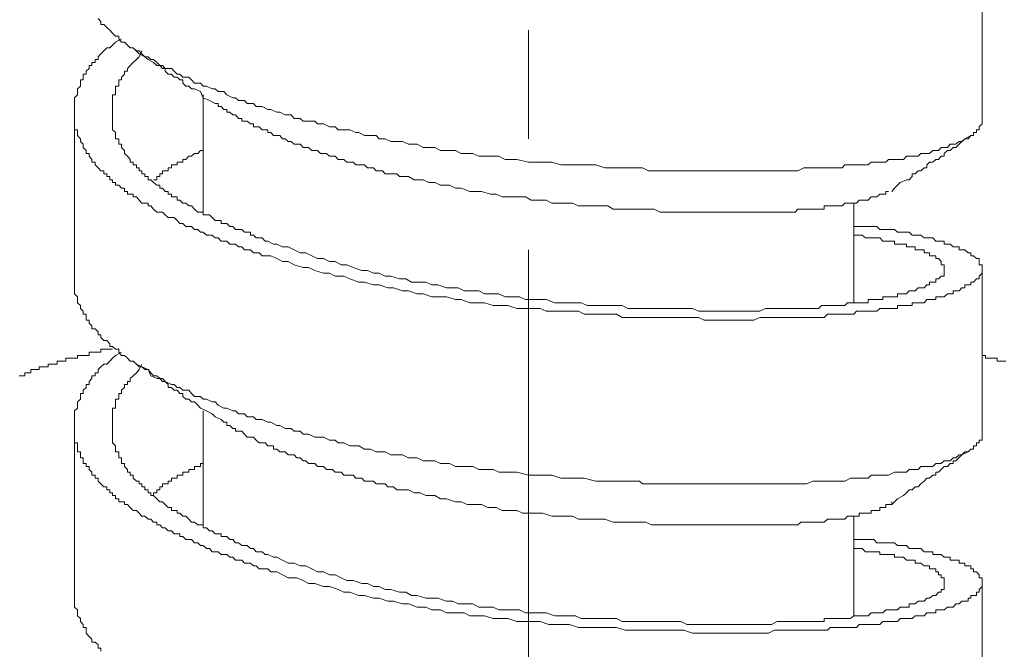
# Model space of a CAD drawing. Units: inches. Extents: x -756 to 428, y -698 to 153.
# Drawn here: x -442 to -424, y -321 to -310 of the extents above; entities that cross this region are included whole.
import ezdxf

# ---------------------------------------------------------------- set-up
doc = ezdxf.new("R2010")
doc.units = ezdxf.units.IN
doc.header["$MEASUREMENT"] = 0
doc.layers.add('图层 1', color=7, linetype='Continuous')

msp = doc.modelspace()

# ---------------------------------------------------------------- linework, layer by layer
at = {"layer": '图层 1', "color": 7, "lineweight": 9}
for points in [[(-424.612, -311.386), (-424.612, -308.445)], [(-424.612, -311.386), (-424.612, -311.435), (-424.666, -311.489), (-424.666, -311.538), (-424.715, -311.538), (-424.715, -311.587), (-424.764, -311.587), (-424.764, -311.641), (-424.813, -311.641), (-424.862, -311.695), (-424.921, -311.695), (-424.97, -311.744), (-425.019, -311.744), (-425.078, -311.794), (-425.127, -311.794), (-425.176, -311.794), (-425.225, -311.848), (-425.284, -311.848), (-425.333, -311.848), (-425.382, -311.902), (-425.431, -311.902), (-425.485, -311.902), (-425.539, -311.956), (-425.589, -311.956), (-425.638, -311.956), (-425.692, -311.956), (-425.741, -312.005), (-425.795, -312.005), (-425.844, -312.005), (-425.898, -312.005), (-425.947, -312.005), (-426.001, -312.059), (-426.055, -312.059), (-426.104, -312.059), (-426.158, -312.059), (-426.261, -312.059), (-426.31, -312.108), (-426.364, -312.108), (-426.413, -312.108), (-426.467, -312.108), (-426.57, -312.108), (-426.62, -312.157), (-426.669, -312.157), (-426.728, -312.157), (-426.826, -312.157), (-426.875, -312.157), (-426.934, -312.157), (-427.032, -312.157), (-427.081, -312.206), (-427.14, -312.206), (-427.238, -312.206), (-427.287, -312.206), (-427.395, -312.206), (-427.444, -312.206), (-427.547, -312.206), (-427.596, -312.206), (-427.7, -312.206), (-427.754, -312.206), (-427.857, -312.26), (-427.906, -312.26), (-428.009, -312.26), (-428.063, -312.26), (-428.166, -312.26), (-428.22, -312.26), (-428.323, -312.26), (-428.426, -312.26), (-428.475, -312.26), (-428.583, -312.26), (-428.681, -312.26), (-428.735, -312.26), (-428.839, -312.26), (-428.937, -312.26), (-428.996, -312.26), (-429.094, -312.26), (-429.192, -312.26), (-429.251, -312.26), (-429.349, -312.26), (-429.457, -312.26), (-429.555, -312.26), (-429.609, -312.26), (-429.712, -312.26), (-429.815, -312.26), (-429.919, -312.26), (-430.022, -312.26), (-430.071, -312.26), (-430.179, -312.26), (-430.282, -312.26), (-430.385, -312.26), (-430.488, -312.26), (-430.591, -312.206), (-430.645, -312.206), (-430.743, -312.206), (-430.851, -312.206), (-430.95, -312.206), (-431.048, -312.206), (-431.156, -312.206), (-431.254, -312.206), (-431.411, -312.157), (-431.617, -312.157), (-431.823, -312.157), (-432.03, -312.157), (-432.187, -312.108), (-432.393, -312.108), (-432.599, -312.108), (-432.805, -312.059), (-433.011, -312.059), (-433.119, -312.005), (-433.218, -312.005), (-433.267, -312.005), (-433.375, -312.005), (-433.473, -312.005), (-433.581, -311.956), (-433.679, -311.956), (-433.782, -311.956), (-433.885, -311.902), (-433.988, -311.902), (-434.091, -311.902), (-434.145, -311.902), (-434.249, -311.848), (-434.352, -311.848), (-434.455, -311.848), (-434.558, -311.794), (-434.661, -311.794), (-434.71, -311.794), (-434.818, -311.744), (-434.916, -311.744), (-435.024, -311.744), (-435.122, -311.695), (-435.23, -311.695), (-435.279, -311.641), (-435.378, -311.641), (-435.486, -311.641), (-435.584, -311.587), (-435.638, -311.587), (-435.741, -311.538), (-435.849, -311.538), (-435.947, -311.538), (-436.001, -311.489), (-436.104, -311.489), (-436.207, -311.435), (-436.31, -311.435), (-436.36, -311.386), (-436.468, -311.386), (-436.566, -311.386), (-436.62, -311.337), (-436.723, -311.337), (-436.777, -311.278), (-436.88, -311.278), (-436.978, -311.229), (-437.027, -311.229), (-437.135, -311.18), (-437.184, -311.18), (-437.287, -311.131), (-437.39, -311.131), (-437.44, -311.077), (-437.548, -311.077), (-437.597, -311.023), (-437.705, -311.023), (-437.754, -310.974), (-437.803, -310.974), (-437.906, -310.925), (-437.96, -310.866), (-438.063, -310.866), (-438.112, -310.817), (-438.166, -310.817), (-438.269, -310.768), (-438.323, -310.768), (-438.372, -310.718), (-438.475, -310.718), (-438.529, -310.66), (-438.578, -310.61), (-438.682, -310.61), (-438.736, -310.561), (-438.785, -310.561), (-438.834, -310.507), (-438.883, -310.458), (-438.991, -310.458), (-439.04, -310.409), (-439.089, -310.409), (-439.138, -310.355), (-439.197, -310.301), (-439.246, -310.301), (-439.295, -310.252), (-439.349, -310.252), (-439.403, -310.203), (-439.452, -310.149), (-439.501, -310.149), (-439.555, -310.095), (-439.609, -310.095), (-439.659, -310.046), (-439.708, -309.997), (-439.762, -309.997), (-439.811, -309.938), (-439.811, -309.889), (-439.865, -309.889), (-439.919, -309.84), (-439.968, -309.786), (-440.022, -309.737), (-440.071, -309.683), (-440.125, -309.683), (-440.125, -309.633), (-440.174, -309.579)], [(-432.599, -309.786), (-432.599, -311.695)], [(-426.875, -313.242), (-426.826, -313.242), (-426.777, -313.242), (-426.728, -313.242), (-426.669, -313.242), (-426.62, -313.242), (-426.57, -313.242), (-426.521, -313.242), (-426.467, -313.242), (-426.413, -313.291), (-426.364, -313.291), (-426.31, -313.291), (-426.261, -313.291), (-426.207, -313.291), (-426.158, -313.291), (-426.104, -313.34), (-426.055, -313.34), (-426.001, -313.34), (-425.947, -313.34), (-425.898, -313.34), (-425.844, -313.394), (-425.795, -313.394), (-425.741, -313.394), (-425.692, -313.394), (-425.638, -313.443), (-425.589, -313.443), (-425.539, -313.443), (-425.485, -313.443), (-425.431, -313.497), (-425.382, -313.497), (-425.333, -313.497), (-425.284, -313.497), (-425.284, -313.551), (-425.225, -313.551), (-425.176, -313.551), (-425.127, -313.6), (-425.078, -313.6), (-425.019, -313.6), (-425.019, -313.654), (-424.97, -313.654), (-424.921, -313.654), (-424.862, -313.703), (-424.813, -313.703), (-424.813, -313.757), (-424.764, -313.757), (-424.715, -313.806), (-424.666, -313.806), (-424.666, -313.86), (-424.666, -313.914), (-424.612, -313.914), (-424.612, -313.963), (-424.612, -314.013), (-424.612, -314.062), (-424.666, -314.116), (-424.666, -314.165), (-424.715, -314.165), (-424.764, -314.219), (-424.813, -314.219), (-424.813, -314.268), (-424.862, -314.268), (-424.921, -314.268), (-424.921, -314.322), (-424.97, -314.322), (-425.019, -314.376), (-425.078, -314.376), (-425.127, -314.376), (-425.127, -314.425), (-425.176, -314.425), (-425.225, -314.425), (-425.284, -314.479), (-425.333, -314.479), (-425.382, -314.479), (-425.431, -314.479), (-425.431, -314.528), (-425.485, -314.528), (-425.539, -314.528), (-425.589, -314.528), (-425.638, -314.582), (-425.692, -314.582), (-425.741, -314.582), (-425.795, -314.582), (-425.844, -314.582), (-425.844, -314.631), (-425.898, -314.631), (-425.947, -314.631), (-426.001, -314.631), (-426.055, -314.631), (-426.104, -314.631), (-426.104, -314.685), (-426.158, -314.685), (-426.207, -314.685), (-426.261, -314.685), (-426.31, -314.685), (-426.364, -314.685), (-426.413, -314.685), (-426.467, -314.734), (-426.521, -314.734), (-426.57, -314.734), (-426.62, -314.734), (-426.669, -314.734), (-426.728, -314.734), (-426.777, -314.734), (-426.826, -314.734), (-426.875, -314.783), (-426.934, -314.783), (-426.983, -314.783), (-427.032, -314.783), (-427.081, -314.783), (-427.14, -314.783), (-427.189, -314.783), (-427.238, -314.783), (-427.287, -314.783), (-427.336, -314.783), (-427.395, -314.842), (-427.444, -314.842), (-427.547, -314.842), (-427.596, -314.842), (-427.65, -314.842), (-427.7, -314.842), (-427.754, -314.842), (-427.808, -314.842), (-427.857, -314.842), (-427.906, -314.842), (-427.96, -314.842), (-428.009, -314.842), (-428.063, -314.842), (-428.166, -314.842), (-428.269, -314.842), (-428.426, -314.842), (-428.529, -314.842), (-428.632, -314.891), (-428.789, -314.891), (-428.888, -314.891), (-428.996, -314.891), (-429.143, -314.891), (-429.251, -314.891), (-429.349, -314.891), (-429.506, -314.891), (-429.609, -314.842), (-429.761, -314.842), (-429.865, -314.842), (-430.022, -314.842), (-430.125, -314.842), (-430.282, -314.842), (-430.385, -314.842), (-430.537, -314.842), (-430.645, -314.842), (-430.792, -314.842), (-430.95, -314.842), (-431.048, -314.783), (-431.205, -314.783), (-431.313, -314.783), (-431.46, -314.783), (-431.617, -314.783), (-431.72, -314.734), (-431.877, -314.734), (-431.98, -314.734), (-432.133, -314.734), (-432.29, -314.734), (-432.393, -314.685), (-432.55, -314.685), (-432.707, -314.685), (-432.805, -314.685), (-432.962, -314.631), (-433.119, -314.631), (-433.218, -314.631), (-433.375, -314.582), (-433.473, -314.582), (-433.63, -314.582), (-433.782, -314.528), (-433.885, -314.528), (-434.042, -314.479), (-434.195, -314.479), (-434.303, -314.479), (-434.455, -314.425), (-434.558, -314.425), (-434.71, -314.376), (-434.818, -314.376), (-434.975, -314.322), (-435.073, -314.322), (-435.23, -314.268), (-435.329, -314.268), (-435.486, -314.219), (-435.584, -314.219), (-435.741, -314.165), (-435.849, -314.116), (-436.001, -314.116), (-436.104, -314.062), (-436.207, -314.062), (-436.36, -314.013), (-436.468, -313.963), (-436.566, -313.963), (-436.723, -313.914), (-436.831, -313.86), (-436.929, -313.86), (-437.027, -313.806), (-437.135, -313.757), (-437.233, -313.757), (-437.287, -313.757), (-437.341, -313.703), (-437.39, -313.703), (-437.44, -313.703), (-437.494, -313.654), (-437.548, -313.654), (-437.597, -313.654), (-437.646, -313.6), (-437.705, -313.6), (-437.754, -313.551), (-437.803, -313.551), (-437.857, -313.551), (-437.906, -313.497), (-437.96, -313.497), (-438.009, -313.497), (-438.063, -313.443), (-438.112, -313.443), (-438.166, -313.394), (-438.215, -313.394), (-438.269, -313.394), (-438.323, -313.34), (-438.372, -313.34), (-438.421, -313.291), (-438.475, -313.291), (-438.529, -313.242), (-438.578, -313.242), (-438.632, -313.242), (-438.682, -313.188), (-438.736, -313.188), (-438.785, -313.134), (-438.834, -313.085), (-438.883, -313.085), (-438.942, -313.085), (-438.991, -313.036), (-439.04, -312.987), (-439.089, -312.987), (-439.138, -312.987), (-439.197, -312.933), (-439.246, -312.879), (-439.295, -312.879), (-439.295, -312.829), (-439.349, -312.829), (-439.403, -312.829), (-439.452, -312.78), (-439.501, -312.721), (-439.555, -312.721), (-439.555, -312.672), (-439.609, -312.672), (-439.659, -312.672), (-439.659, -312.623), (-439.708, -312.623), (-439.708, -312.569), (-439.762, -312.569), (-439.811, -312.515), (-439.865, -312.515), (-439.865, -312.466), (-439.919, -312.466), (-439.919, -312.417), (-439.968, -312.417), (-439.968, -312.363), (-440.022, -312.363), (-440.022, -312.314), (-440.071, -312.314), (-440.071, -312.26), (-440.125, -312.26), (-440.174, -312.206), (-440.228, -312.157), (-440.228, -312.108), (-440.282, -312.108), (-440.282, -312.059), (-440.331, -312.005), (-440.331, -311.956), (-440.385, -311.956), (-440.385, -311.902), (-440.434, -311.848), (-440.434, -311.794), (-440.483, -311.744), (-440.483, -311.695), (-440.537, -311.641), (-440.537, -311.587), (-440.537, -311.538), (-440.591, -311.538), (-440.591, -311.489), (-440.591, -311.435), (-440.591, -311.386), (-440.591, -311.337), (-440.591, -311.278), (-440.591, -311.229), (-440.591, -311.18), (-440.591, -311.131), (-440.591, -311.077), (-440.591, -311.023), (-440.591, -310.974), (-440.537, -310.925), (-440.537, -310.866), (-440.537, -310.817), (-440.483, -310.768), (-440.483, -310.718), (-440.483, -310.66), (-440.434, -310.66), (-440.434, -310.61), (-440.434, -310.561), (-440.385, -310.561), (-440.385, -310.507), (-440.331, -310.458), (-440.331, -310.409), (-440.282, -310.409), (-440.282, -310.355), (-440.228, -310.355), (-440.228, -310.301), (-440.174, -310.301), (-440.174, -310.252), (-440.125, -310.203), (-440.071, -310.149), (-440.022, -310.095), (-439.968, -310.095), (-439.919, -310.046), (-439.865, -309.997), (-439.762, -309.938)], [(-439.403, -310.149), (-439.452, -310.252), (-439.501, -310.301), (-439.555, -310.355), (-439.609, -310.409), (-439.659, -310.458), (-439.659, -310.507), (-439.708, -310.507), (-439.708, -310.561), (-439.762, -310.61), (-439.762, -310.66), (-439.811, -310.66), (-439.811, -310.718), (-439.811, -310.768), (-439.865, -310.768), (-439.865, -310.817), (-439.865, -310.866), (-439.865, -310.925), (-439.919, -310.925), (-439.919, -310.974), (-439.919, -311.023), (-439.919, -311.077), (-439.919, -311.131), (-439.919, -311.18), (-439.919, -311.229), (-439.919, -311.278), (-439.919, -311.337), (-439.919, -311.386), (-439.919, -311.435), (-439.919, -311.489), (-439.919, -311.538), (-439.865, -311.587), (-439.865, -311.641), (-439.865, -311.695), (-439.811, -311.695), (-439.811, -311.744), (-439.811, -311.794), (-439.762, -311.794), (-439.762, -311.848), (-439.708, -311.902), (-439.708, -311.956), (-439.659, -312.005), (-439.609, -312.059), (-439.609, -312.108), (-439.555, -312.108), (-439.555, -312.157), (-439.501, -312.157), (-439.501, -312.206), (-439.452, -312.206), (-439.452, -312.26), (-439.403, -312.26), (-439.403, -312.314), (-439.349, -312.314), (-439.349, -312.363), (-439.295, -312.363), (-439.295, -312.417), (-439.246, -312.417), (-439.197, -312.466), (-439.138, -312.515), (-439.089, -312.515), (-439.089, -312.569), (-439.04, -312.569), (-438.991, -312.623), (-438.942, -312.623), (-438.942, -312.672), (-438.883, -312.672), (-438.883, -312.721), (-438.834, -312.721), (-438.785, -312.721), (-438.785, -312.78), (-438.736, -312.78), (-438.682, -312.829), (-438.632, -312.829), (-438.578, -312.879), (-438.529, -312.879), (-438.475, -312.933), (-438.421, -312.987), (-438.372, -312.987), (-438.323, -312.987), (-438.323, -313.036), (-438.269, -313.036), (-438.215, -313.036), (-438.166, -313.085), (-438.112, -313.134), (-438.063, -313.134), (-438.009, -313.134), (-438.009, -313.188), (-437.96, -313.188), (-437.906, -313.188), (-437.857, -313.242), (-437.803, -313.242), (-437.754, -313.291), (-437.705, -313.291), (-437.646, -313.291), (-437.597, -313.34), (-437.548, -313.34), (-437.494, -313.34), (-437.494, -313.394), (-437.44, -313.394), (-437.39, -313.443), (-437.341, -313.443), (-437.287, -313.443), (-437.233, -313.497), (-437.184, -313.497), (-437.086, -313.551), (-437.027, -313.551), (-436.929, -313.6), (-436.831, -313.6), (-436.723, -313.654), (-436.62, -313.703), (-436.517, -313.703), (-436.414, -313.757), (-436.31, -313.806), (-436.207, -313.806), (-436.104, -313.86), (-436.001, -313.86), (-435.898, -313.914), (-435.795, -313.914), (-435.687, -313.963), (-435.535, -314.013), (-435.432, -314.013), (-435.329, -314.062), (-435.23, -314.062), (-435.122, -314.116), (-435.024, -314.116), (-434.867, -314.165), (-434.759, -314.165), (-434.661, -314.219), (-434.558, -314.219), (-434.406, -314.219), (-434.303, -314.268), (-434.195, -314.268), (-434.042, -314.322), (-433.939, -314.322), (-433.836, -314.322), (-433.733, -314.376), (-433.581, -314.376), (-433.473, -314.376), (-433.375, -314.425), (-433.218, -314.425), (-433.119, -314.425), (-433.011, -314.479), (-432.854, -314.479), (-432.756, -314.479), (-432.653, -314.528), (-432.496, -314.528), (-432.393, -314.528), (-432.29, -314.528), (-432.133, -314.582), (-432.03, -314.582), (-431.926, -314.582), (-431.774, -314.582), (-431.671, -314.582), (-431.568, -314.631), (-431.411, -314.631), (-431.313, -314.631), (-431.205, -314.631), (-431.048, -314.631), (-430.95, -314.631), (-430.851, -314.685), (-430.743, -314.685), (-430.591, -314.685), (-430.488, -314.685), (-430.385, -314.685), (-430.282, -314.685), (-430.125, -314.685), (-430.022, -314.685), (-429.919, -314.685), (-429.815, -314.685), (-429.712, -314.685), (-429.609, -314.734), (-429.457, -314.734), (-429.349, -314.734), (-429.251, -314.734), (-429.143, -314.734), (-429.045, -314.734), (-428.937, -314.734), (-428.839, -314.734), (-428.735, -314.734), (-428.632, -314.734), (-428.529, -314.734), (-428.426, -314.685), (-428.323, -314.685), (-428.22, -314.685), (-428.166, -314.685), (-428.117, -314.685), (-428.063, -314.685), (-428.009, -314.685), (-427.96, -314.685), (-427.906, -314.685), (-427.857, -314.685), (-427.808, -314.685), (-427.754, -314.685), (-427.7, -314.685), (-427.65, -314.685), (-427.596, -314.685), (-427.547, -314.685), (-427.493, -314.685), (-427.444, -314.631), (-427.395, -314.631), (-427.336, -314.631), (-427.287, -314.631), (-427.238, -314.631), (-427.189, -314.631), (-427.14, -314.631), (-427.081, -314.631), (-427.032, -314.631), (-426.983, -314.582), (-426.934, -314.582), (-426.875, -314.582), (-426.826, -314.582), (-426.777, -314.582), (-426.728, -314.582), (-426.669, -314.582), (-426.62, -314.582), (-426.62, -314.528), (-426.57, -314.528), (-426.521, -314.528), (-426.467, -314.528), (-426.413, -314.528), (-426.364, -314.528), (-426.364, -314.479), (-426.31, -314.479), (-426.261, -314.479), (-426.207, -314.479), (-426.158, -314.479), (-426.104, -314.479), (-426.104, -314.425), (-426.055, -314.425), (-426.001, -314.425), (-425.947, -314.425), (-425.898, -314.376), (-425.844, -314.376), (-425.795, -314.376), (-425.741, -314.322), (-425.692, -314.322), (-425.638, -314.322), (-425.589, -314.268), (-425.539, -314.268), (-425.539, -314.219), (-425.485, -314.219), (-425.431, -314.219), (-425.431, -314.165), (-425.382, -314.165), (-425.333, -314.116), (-425.284, -314.116), (-425.284, -314.062), (-425.284, -314.013), (-425.284, -313.963), (-425.284, -313.914), (-425.333, -313.914), (-425.333, -313.86), (-425.382, -313.806), (-425.431, -313.806), (-425.431, -313.757), (-425.485, -313.757), (-425.539, -313.757), (-425.539, -313.703), (-425.589, -313.703), (-425.638, -313.703), (-425.638, -313.654), (-425.692, -313.654), (-425.741, -313.654), (-425.795, -313.654), (-425.795, -313.6), (-425.844, -313.6), (-425.898, -313.6), (-425.947, -313.6), (-425.947, -313.551), (-426.001, -313.551), (-426.055, -313.551), (-426.104, -313.551), (-426.158, -313.551), (-426.158, -313.497), (-426.207, -313.497), (-426.261, -313.497), (-426.31, -313.497), (-426.364, -313.497), (-426.413, -313.443), (-426.467, -313.443), (-426.521, -313.443), (-426.57, -313.443), (-426.62, -313.443), (-426.669, -313.443), (-426.728, -313.394), (-426.875, -313.394)], [(-439.555, -310.095), (-439.452, -310.203), (-439.349, -310.252), (-439.295, -310.301), (-439.197, -310.355), (-439.138, -310.409), (-439.089, -310.409), (-439.04, -310.458), (-438.991, -310.458), (-438.991, -310.507), (-438.942, -310.561), (-438.883, -310.561), (-438.834, -310.61), (-438.785, -310.61), (-438.736, -310.66), (-438.682, -310.66), (-438.682, -310.718), (-438.632, -310.768), (-438.578, -310.768), (-438.529, -310.817), (-438.475, -310.817), (-438.372, -310.866), (-438.323, -310.974), (-438.215, -311.023), (-438.112, -311.077)], [(-438.323, -310.925), (-438.323, -312.987)], [(-440.591, -311.229), (-440.591, -314.165)], [(-426.261, -312.623), (-426.31, -312.623), (-426.31, -312.672), (-426.364, -312.672), (-426.413, -312.672), (-426.467, -312.721), (-426.521, -312.721), (-426.57, -312.721), (-426.62, -312.78), (-426.669, -312.78), (-426.728, -312.78), (-426.777, -312.78), (-426.826, -312.829), (-426.875, -312.829), (-426.934, -312.829), (-426.983, -312.829), (-427.032, -312.829), (-427.081, -312.879), (-427.14, -312.879), (-427.189, -312.879), (-427.238, -312.879), (-427.287, -312.879), (-427.336, -312.879), (-427.395, -312.879), (-427.395, -312.933), (-427.444, -312.933), (-427.493, -312.933), (-427.547, -312.933), (-427.596, -312.933), (-427.65, -312.933), (-427.7, -312.933), (-427.754, -312.933), (-427.808, -312.933), (-427.857, -312.933), (-427.906, -312.987), (-427.96, -312.987), (-428.009, -312.987), (-428.063, -312.987), (-428.117, -312.987), (-428.166, -312.987), (-428.22, -312.987), (-428.269, -312.987), (-428.323, -312.987), (-428.372, -312.987), (-428.426, -312.987), (-428.475, -312.987), (-428.529, -312.987), (-428.583, -312.987), (-428.632, -312.987), (-428.681, -312.987), (-428.735, -312.987), (-428.789, -312.987), (-428.839, -312.987), (-428.888, -312.987), (-428.937, -312.987), (-428.996, -312.987), (-429.045, -312.987), (-429.094, -312.987), (-429.143, -312.987), (-429.192, -312.987), (-429.251, -312.987), (-429.3, -312.987), (-429.349, -312.987), (-429.398, -312.987), (-429.457, -312.987), (-429.506, -312.987), (-429.555, -312.987), (-429.609, -312.987), (-429.663, -312.987), (-429.712, -312.987), (-429.761, -312.987), (-429.865, -312.987), (-429.919, -312.987), (-429.968, -312.987), (-430.022, -312.987), (-430.071, -312.987), (-430.125, -312.987), (-430.179, -312.987), (-430.282, -312.987), (-430.385, -312.933), (-430.537, -312.933), (-430.645, -312.933), (-430.743, -312.933), (-430.851, -312.933), (-430.999, -312.933), (-431.107, -312.933), (-431.205, -312.879), (-431.362, -312.879), (-431.46, -312.879), (-431.568, -312.879), (-431.72, -312.879), (-431.823, -312.829), (-431.926, -312.829), (-432.084, -312.829), (-432.187, -312.829), (-432.29, -312.78), (-432.447, -312.78), (-432.55, -312.78), (-432.653, -312.721), (-432.805, -312.721), (-432.903, -312.721), (-433.06, -312.721), (-433.168, -312.672), (-433.267, -312.672), (-433.424, -312.623), (-433.522, -312.623), (-433.63, -312.623), (-433.782, -312.569), (-433.885, -312.569), (-433.988, -312.515), (-434.145, -312.515), (-434.249, -312.466), (-434.352, -312.466), (-434.455, -312.417), (-434.612, -312.417), (-434.71, -312.363), (-434.818, -312.363), (-434.867, -312.363), (-434.916, -312.314), (-434.975, -312.314), (-435.073, -312.314), (-435.122, -312.314), (-435.171, -312.26), (-435.23, -312.26), (-435.279, -312.26), (-435.329, -312.206), (-435.378, -312.206), (-435.432, -312.206), (-435.486, -312.157), (-435.535, -312.157), (-435.584, -312.157), (-435.638, -312.157), (-435.687, -312.108), (-435.741, -312.108), (-435.795, -312.108), (-435.849, -312.059), (-435.898, -312.059), (-435.947, -312.059), (-436.001, -312.005), (-436.05, -312.005), (-436.104, -312.005), (-436.153, -311.956), (-436.207, -311.956), (-436.261, -311.956), (-436.31, -311.902), (-436.36, -311.902), (-436.414, -311.902), (-436.468, -311.848), (-436.517, -311.848), (-436.566, -311.848), (-436.62, -311.794), (-436.674, -311.794), (-436.723, -311.794), (-436.777, -311.744), (-436.831, -311.744), (-436.88, -311.695), (-436.929, -311.695), (-436.978, -311.641), (-437.027, -311.641), (-437.086, -311.641), (-437.135, -311.587), (-437.184, -311.587), (-437.184, -311.538), (-437.233, -311.538), (-437.287, -311.538), (-437.341, -311.489), (-437.39, -311.489), (-437.44, -311.489), (-437.44, -311.435), (-437.494, -311.435), (-437.548, -311.386), (-437.597, -311.386), (-437.646, -311.386), (-437.646, -311.337), (-437.705, -311.337), (-437.754, -311.278), (-437.803, -311.278), (-437.857, -311.229), (-437.906, -311.229), (-437.906, -311.18), (-437.96, -311.18), (-438.009, -311.131), (-438.063, -311.131), (-438.063, -311.077), (-438.112, -311.077)], [(-426.207, -312.623), (-426.158, -312.569), (-426.055, -312.466), (-425.947, -312.417), (-425.898, -312.417), (-425.844, -312.363), (-425.844, -312.314), (-425.795, -312.314), (-425.741, -312.26), (-425.692, -312.26), (-425.638, -312.206), (-425.589, -312.206), (-425.589, -312.157), (-425.539, -312.108), (-425.485, -312.108), (-425.431, -312.059), (-425.382, -312.059), (-425.333, -312.005), (-425.284, -312.005), (-425.284, -311.956), (-425.225, -311.902), (-425.176, -311.902), (-425.127, -311.848), (-425.078, -311.848), (-425.019, -311.794), (-424.921, -311.695), (-424.813, -311.641)], [(-439.197, -312.417), (-439.138, -312.417), (-439.138, -312.363), (-439.089, -312.363), (-439.089, -312.314), (-439.04, -312.314), (-439.04, -312.26), (-438.991, -312.26), (-438.942, -312.26), (-438.942, -312.206), (-438.883, -312.206), (-438.883, -312.157), (-438.834, -312.157), (-438.785, -312.157), (-438.785, -312.108), (-438.736, -312.108), (-438.682, -312.108), (-438.682, -312.059), (-438.632, -312.059), (-438.578, -312.005), (-438.529, -312.005), (-438.475, -311.956), (-438.421, -311.956), (-438.372, -311.902), (-438.323, -311.902)], [(-426.875, -314.582), (-426.875, -312.829)], [(-432.599, -313.654), (-432.599, -325.196)], [(-424.612, -316.894), (-424.612, -316.948), (-424.612, -317.002), (-424.666, -317.002), (-424.666, -317.051), (-424.715, -317.051), (-424.715, -317.105), (-424.764, -317.105), (-424.764, -317.159), (-424.813, -317.159), (-424.862, -317.208), (-424.921, -317.208), (-424.97, -317.258), (-425.019, -317.258), (-425.078, -317.312), (-425.127, -317.312), (-425.176, -317.366), (-425.225, -317.366), (-425.284, -317.366), (-425.333, -317.415), (-425.382, -317.415), (-425.431, -317.415), (-425.485, -317.464), (-425.539, -317.464), (-425.589, -317.464), (-425.638, -317.464), (-425.692, -317.464), (-425.741, -317.518), (-425.795, -317.518), (-425.844, -317.518), (-425.898, -317.518), (-425.947, -317.567), (-426.001, -317.567), (-426.055, -317.567), (-426.104, -317.567), (-426.158, -317.567), (-426.261, -317.616), (-426.31, -317.616), (-426.364, -317.616), (-426.413, -317.616), (-426.467, -317.616), (-426.57, -317.616), (-426.62, -317.67), (-426.669, -317.67), (-426.728, -317.67), (-426.826, -317.67), (-426.875, -317.67), (-426.934, -317.67), (-427.032, -317.724), (-427.081, -317.724), (-427.14, -317.724), (-427.238, -317.724), (-427.287, -317.724), (-427.395, -317.724), (-427.444, -317.724), (-427.547, -317.724), (-427.596, -317.724), (-427.7, -317.773), (-427.754, -317.773), (-427.857, -317.773), (-427.906, -317.773), (-428.009, -317.773), (-428.063, -317.773), (-428.166, -317.773), (-428.22, -317.773), (-428.323, -317.773), (-428.426, -317.773), (-428.475, -317.773), (-428.583, -317.773), (-428.681, -317.773), (-428.735, -317.773), (-428.839, -317.773), (-428.937, -317.773), (-428.996, -317.773), (-429.094, -317.773), (-429.192, -317.773), (-429.251, -317.773), (-429.349, -317.773), (-429.457, -317.773), (-429.555, -317.773), (-429.609, -317.773), (-429.712, -317.773), (-429.815, -317.773), (-429.919, -317.773), (-430.022, -317.773), (-430.071, -317.773), (-430.179, -317.773), (-430.282, -317.773), (-430.385, -317.773), (-430.488, -317.773), (-430.591, -317.773), (-430.645, -317.724), (-430.743, -317.724), (-430.851, -317.724), (-430.95, -317.724), (-431.048, -317.724), (-431.156, -317.724), (-431.254, -317.724), (-431.411, -317.724), (-431.617, -317.67), (-431.823, -317.67), (-432.03, -317.67), (-432.187, -317.616), (-432.393, -317.616), (-432.599, -317.616), (-432.805, -317.567), (-433.011, -317.567), (-433.119, -317.567), (-433.218, -317.518), (-433.267, -317.518), (-433.375, -317.518), (-433.473, -317.518), (-433.581, -317.464), (-433.679, -317.464), (-433.782, -317.464), (-433.885, -317.464), (-433.988, -317.415), (-434.091, -317.415), (-434.145, -317.415), (-434.249, -317.366), (-434.352, -317.366), (-434.455, -317.366), (-434.558, -317.312), (-434.661, -317.312), (-434.71, -317.312), (-434.818, -317.258), (-434.916, -317.258), (-435.024, -317.258), (-435.122, -317.208), (-435.23, -317.208), (-435.279, -317.208), (-435.378, -317.159), (-435.486, -317.159), (-435.584, -317.105), (-435.638, -317.105), (-435.741, -317.105), (-435.849, -317.051), (-435.947, -317.051), (-436.001, -317.002), (-436.104, -317.002), (-436.207, -316.948), (-436.31, -316.948), (-436.36, -316.948), (-436.468, -316.894), (-436.566, -316.894), (-436.62, -316.845), (-436.723, -316.845), (-436.777, -316.796), (-436.88, -316.796), (-436.978, -316.747), (-437.027, -316.747), (-437.135, -316.688), (-437.184, -316.688), (-437.287, -316.639), (-437.39, -316.639), (-437.44, -316.59), (-437.548, -316.59), (-437.597, -316.541), (-437.705, -316.541), (-437.754, -316.487), (-437.803, -316.487), (-437.906, -316.438), (-437.96, -316.438), (-438.063, -316.384), (-438.112, -316.33), (-438.166, -316.33), (-438.269, -316.281), (-438.323, -316.281), (-438.372, -316.232), (-438.475, -316.232), (-438.529, -316.178), (-438.578, -316.124), (-438.682, -316.124), (-438.736, -316.074), (-438.785, -316.074), (-438.834, -316.02), (-438.883, -316.02), (-438.991, -315.971), (-439.04, -315.917), (-439.089, -315.917), (-439.138, -315.868), (-439.197, -315.868), (-439.246, -315.819), (-439.295, -315.76), (-439.349, -315.76), (-439.403, -315.711), (-439.452, -315.711), (-439.501, -315.662), (-439.555, -315.613), (-439.609, -315.613), (-439.659, -315.559), (-439.708, -315.51), (-439.762, -315.51), (-439.811, -315.456), (-439.811, -315.402), (-439.865, -315.402), (-439.919, -315.353), (-439.968, -315.353), (-439.968, -315.304), (-440.022, -315.25), (-440.071, -315.25), (-440.125, -315.196), (-440.125, -315.147), (-440.174, -315.147), (-440.174, -315.093), (-440.228, -315.044), (-440.282, -315.044), (-440.282, -314.99), (-440.331, -314.94), (-440.331, -314.891), (-440.385, -314.891), (-440.385, -314.842), (-440.385, -314.783), (-440.434, -314.783), (-440.434, -314.734), (-440.483, -314.685), (-440.483, -314.631), (-440.537, -314.582), (-440.537, -314.528), (-440.537, -314.479), (-440.591, -314.425), (-440.591, -314.376), (-440.591, -314.322), (-440.591, -314.268), (-440.591, -314.219), (-440.591, -314.165)], [(-424.612, -316.894), (-424.612, -314.013)], [(-439.919, -315.402), (-439.968, -315.402), (-440.022, -315.402), (-440.071, -315.402), (-440.125, -315.402), (-440.125, -315.456), (-440.174, -315.456), (-440.228, -315.456), (-440.282, -315.456), (-440.331, -315.456), (-440.331, -315.51), (-440.385, -315.51), (-440.434, -315.51), (-440.483, -315.51), (-440.537, -315.51), (-440.537, -315.559), (-440.591, -315.559), (-440.64, -315.559), (-440.689, -315.559), (-440.743, -315.559), (-440.743, -315.613), (-440.797, -315.613), (-440.847, -315.613), (-440.896, -315.613), (-440.896, -315.662), (-440.945, -315.662), (-440.994, -315.662), (-441.053, -315.662), (-441.053, -315.711), (-441.102, -315.711), (-441.151, -315.711), (-441.21, -315.711), (-441.21, -315.76), (-441.259, -315.76), (-441.308, -315.76), (-441.357, -315.76), (-441.357, -315.819), (-441.411, -315.819), (-441.465, -315.819), (-441.465, -315.868), (-441.514, -315.868), (-441.563, -315.868)], [(-426.875, -318.75), (-426.777, -318.75), (-426.728, -318.75), (-426.669, -318.75), (-426.62, -318.75), (-426.57, -318.75), (-426.521, -318.75), (-426.467, -318.809), (-426.413, -318.809), (-426.364, -318.809), (-426.31, -318.809), (-426.261, -318.809), (-426.207, -318.809), (-426.158, -318.809), (-426.104, -318.858), (-426.055, -318.858), (-426.001, -318.858), (-425.947, -318.858), (-425.898, -318.907), (-425.844, -318.907), (-425.795, -318.907), (-425.741, -318.907), (-425.692, -318.907), (-425.638, -318.966), (-425.589, -318.966), (-425.539, -318.966), (-425.485, -318.966), (-425.485, -319.015), (-425.431, -319.015), (-425.382, -319.015), (-425.333, -319.015), (-425.284, -319.064), (-425.225, -319.064), (-425.176, -319.064), (-425.176, -319.113), (-425.127, -319.113), (-425.078, -319.113), (-425.019, -319.113), (-425.019, -319.167), (-424.97, -319.167), (-424.921, -319.167), (-424.921, -319.216), (-424.862, -319.216), (-424.813, -319.216), (-424.813, -319.265), (-424.764, -319.265), (-424.764, -319.319), (-424.715, -319.319), (-424.666, -319.373), (-424.666, -319.423), (-424.612, -319.423), (-424.612, -319.472), (-424.612, -319.526), (-424.612, -319.58), (-424.666, -319.629), (-424.666, -319.678), (-424.715, -319.678), (-424.715, -319.737), (-424.764, -319.737), (-424.813, -319.737), (-424.813, -319.786), (-424.862, -319.786), (-424.862, -319.835), (-424.921, -319.835), (-424.97, -319.835), (-425.019, -319.884), (-425.078, -319.884), (-425.127, -319.943), (-425.176, -319.943), (-425.225, -319.943), (-425.284, -319.992), (-425.333, -319.992), (-425.382, -319.992), (-425.431, -319.992), (-425.431, -320.041), (-425.485, -320.041), (-425.539, -320.041), (-425.589, -320.041), (-425.638, -320.095), (-425.692, -320.095), (-425.741, -320.095), (-425.795, -320.095), (-425.844, -320.144), (-425.898, -320.144), (-425.947, -320.144), (-426.001, -320.144), (-426.055, -320.144), (-426.104, -320.193), (-426.158, -320.193), (-426.207, -320.193), (-426.261, -320.193), (-426.31, -320.193), (-426.364, -320.193), (-426.413, -320.247), (-426.467, -320.247), (-426.521, -320.247), (-426.57, -320.247), (-426.62, -320.247), (-426.669, -320.247), (-426.728, -320.247), (-426.777, -320.247), (-426.826, -320.301), (-426.875, -320.301), (-426.934, -320.301), (-426.983, -320.301), (-427.032, -320.301), (-427.081, -320.301), (-427.14, -320.301), (-427.189, -320.301), (-427.238, -320.301), (-427.287, -320.301), (-427.336, -320.35), (-427.395, -320.35), (-427.444, -320.35), (-427.493, -320.35), (-427.547, -320.35), (-427.596, -320.35), (-427.65, -320.35), (-427.7, -320.35), (-427.754, -320.35), (-427.857, -320.35), (-427.906, -320.35), (-427.96, -320.35), (-428.009, -320.35), (-428.063, -320.35), (-428.117, -320.35), (-428.166, -320.35), (-428.269, -320.35), (-428.372, -320.4), (-428.529, -320.4), (-428.632, -320.4), (-428.735, -320.4), (-428.888, -320.4), (-428.996, -320.4), (-429.094, -320.4), (-429.251, -320.4), (-429.349, -320.4), (-429.506, -320.4), (-429.609, -320.4), (-429.712, -320.4), (-429.865, -320.35), (-429.968, -320.35), (-430.125, -320.35), (-430.228, -320.35), (-430.385, -320.35), (-430.537, -320.35), (-430.645, -320.35), (-430.792, -320.35), (-430.9, -320.35), (-431.048, -320.301), (-431.156, -320.301), (-431.313, -320.301), (-431.46, -320.301), (-431.568, -320.301), (-431.72, -320.301), (-431.877, -320.247), (-431.98, -320.247), (-432.133, -320.247), (-432.241, -320.247), (-432.393, -320.193), (-432.55, -320.193), (-432.653, -320.193), (-432.805, -320.193), (-432.962, -320.144), (-433.06, -320.144), (-433.218, -320.144), (-433.375, -320.095), (-433.473, -320.095), (-433.63, -320.095), (-433.733, -320.041), (-433.885, -320.041), (-434.042, -320.041), (-434.145, -319.992), (-434.303, -319.992), (-434.406, -319.943), (-434.558, -319.943), (-434.71, -319.884), (-434.818, -319.884), (-434.975, -319.835), (-435.073, -319.835), (-435.23, -319.786), (-435.329, -319.786), (-435.486, -319.737), (-435.584, -319.737), (-435.741, -319.678), (-435.849, -319.678), (-435.947, -319.629), (-436.104, -319.58), (-436.207, -319.58), (-436.36, -319.526), (-436.468, -319.526), (-436.566, -319.472), (-436.674, -319.423), (-436.831, -319.423), (-436.929, -319.373), (-437.027, -319.319), (-437.135, -319.319), (-437.184, -319.265), (-437.287, -319.265), (-437.341, -319.265), (-437.39, -319.216), (-437.44, -319.216), (-437.494, -319.167), (-437.548, -319.167), (-437.597, -319.167), (-437.646, -319.113), (-437.705, -319.113), (-437.754, -319.113), (-437.803, -319.064), (-437.857, -319.064), (-437.906, -319.015), (-437.96, -319.015), (-438.009, -319.015), (-438.063, -318.966), (-438.112, -318.966), (-438.166, -318.966), (-438.215, -318.907), (-438.269, -318.907), (-438.323, -318.858), (-438.372, -318.858), (-438.421, -318.809), (-438.475, -318.809), (-438.529, -318.75), (-438.578, -318.75), (-438.632, -318.75), (-438.682, -318.701), (-438.736, -318.701), (-438.736, -318.652), (-438.785, -318.652), (-438.834, -318.652), (-438.883, -318.598), (-438.942, -318.598), (-438.991, -318.544), (-439.04, -318.544), (-439.089, -318.495), (-439.138, -318.495), (-439.138, -318.446), (-439.197, -318.446), (-439.246, -318.392), (-439.295, -318.392), (-439.349, -318.343), (-439.403, -318.343), (-439.452, -318.289), (-439.501, -318.239), (-439.555, -318.239), (-439.609, -318.185), (-439.659, -318.136), (-439.708, -318.136), (-439.708, -318.087), (-439.762, -318.087), (-439.811, -318.087), (-439.811, -318.038), (-439.865, -318.038), (-439.865, -317.979), (-439.919, -317.979), (-439.919, -317.93), (-439.968, -317.93), (-439.968, -317.876), (-440.022, -317.876), (-440.022, -317.822), (-440.071, -317.822), (-440.125, -317.773), (-440.174, -317.724), (-440.174, -317.67), (-440.228, -317.67), (-440.228, -317.616), (-440.282, -317.616), (-440.282, -317.567), (-440.331, -317.518), (-440.331, -317.464), (-440.385, -317.464), (-440.385, -317.415), (-440.434, -317.415), (-440.434, -317.366), (-440.434, -317.312), (-440.483, -317.312), (-440.483, -317.258), (-440.483, -317.208), (-440.537, -317.208), (-440.537, -317.159), (-440.537, -317.105), (-440.537, -317.051), (-440.591, -317.051), (-440.591, -317.002), (-440.591, -316.948), (-440.591, -316.894), (-440.591, -316.845), (-440.591, -316.796), (-440.591, -316.747), (-440.591, -316.688), (-440.591, -316.639), (-440.591, -316.59), (-440.591, -316.541), (-440.591, -316.487), (-440.537, -316.438), (-440.537, -316.384), (-440.537, -316.33), (-440.483, -316.281), (-440.483, -316.232), (-440.483, -316.178), (-440.434, -316.178), (-440.434, -316.124), (-440.385, -316.074), (-440.385, -316.02), (-440.331, -316.02), (-440.331, -315.971), (-440.282, -315.917), (-440.282, -315.868), (-440.228, -315.868), (-440.228, -315.819), (-440.174, -315.819), (-440.174, -315.76), (-440.125, -315.711), (-440.071, -315.662), (-440.022, -315.662), (-439.968, -315.613), (-439.919, -315.559), (-439.865, -315.51), (-439.762, -315.456)], [(-424.199, -315.613), (-424.248, -315.613), (-424.302, -315.613), (-424.351, -315.613), (-424.351, -315.559), (-424.405, -315.559), (-424.459, -315.559), (-424.509, -315.559), (-424.558, -315.559), (-424.558, -315.51), (-424.612, -315.51)], [(-439.403, -315.662), (-439.452, -315.76), (-439.501, -315.819), (-439.555, -315.868), (-439.609, -315.917), (-439.609, -315.971), (-439.659, -315.971), (-439.659, -316.02), (-439.708, -316.02), (-439.708, -316.074), (-439.762, -316.124), (-439.762, -316.178), (-439.811, -316.178), (-439.811, -316.232), (-439.811, -316.281), (-439.865, -316.281), (-439.865, -316.33), (-439.865, -316.384), (-439.865, -316.438), (-439.919, -316.438), (-439.919, -316.487), (-439.919, -316.541), (-439.919, -316.59), (-439.919, -316.639), (-439.919, -316.688), (-439.919, -316.747), (-439.919, -316.796), (-439.919, -316.845), (-439.919, -316.894), (-439.919, -316.948), (-439.919, -317.002), (-439.919, -317.051), (-439.865, -317.105), (-439.865, -317.159), (-439.865, -317.208), (-439.811, -317.208), (-439.811, -317.258), (-439.811, -317.312), (-439.762, -317.312), (-439.762, -317.366), (-439.762, -317.415), (-439.708, -317.415), (-439.708, -317.464), (-439.659, -317.518), (-439.659, -317.567), (-439.609, -317.567), (-439.609, -317.616), (-439.555, -317.616), (-439.555, -317.67), (-439.501, -317.724), (-439.452, -317.724), (-439.452, -317.773), (-439.403, -317.773), (-439.403, -317.822), (-439.349, -317.822), (-439.349, -317.876), (-439.295, -317.876), (-439.295, -317.93), (-439.246, -317.93), (-439.246, -317.979), (-439.197, -317.979), (-439.138, -318.038), (-439.089, -318.087), (-439.04, -318.087), (-438.991, -318.136), (-438.942, -318.185), (-438.883, -318.185), (-438.883, -318.239), (-438.834, -318.239), (-438.785, -318.239), (-438.785, -318.289), (-438.736, -318.289), (-438.682, -318.343), (-438.632, -318.343), (-438.578, -318.392), (-438.529, -318.446), (-438.475, -318.446), (-438.421, -318.495), (-438.372, -318.495), (-438.323, -318.495), (-438.323, -318.544), (-438.269, -318.544), (-438.215, -318.598), (-438.166, -318.598), (-438.112, -318.652), (-438.063, -318.652), (-438.009, -318.652), (-438.009, -318.701), (-437.96, -318.701), (-437.906, -318.701), (-437.857, -318.75), (-437.803, -318.75), (-437.754, -318.809), (-437.705, -318.809), (-437.646, -318.858), (-437.597, -318.858), (-437.548, -318.858), (-437.494, -318.907), (-437.44, -318.907), (-437.39, -318.966), (-437.341, -318.966), (-437.287, -318.966), (-437.233, -319.015), (-437.184, -319.015), (-437.086, -319.064), (-437.027, -319.064), (-436.929, -319.113), (-436.831, -319.167), (-436.723, -319.167), (-436.62, -319.216), (-436.517, -319.216), (-436.414, -319.265), (-436.31, -319.319), (-436.207, -319.319), (-436.104, -319.373), (-436.001, -319.373), (-435.898, -319.423), (-435.795, -319.472), (-435.687, -319.472), (-435.535, -319.526), (-435.432, -319.526), (-435.329, -319.58), (-435.23, -319.58), (-435.122, -319.629), (-435.024, -319.629), (-434.867, -319.678), (-434.759, -319.678), (-434.661, -319.737), (-434.558, -319.737), (-434.406, -319.786), (-434.303, -319.786), (-434.195, -319.786), (-434.042, -319.835), (-433.939, -319.835), (-433.836, -319.884), (-433.733, -319.884), (-433.581, -319.884), (-433.473, -319.943), (-433.375, -319.943), (-433.218, -319.943), (-433.119, -319.992), (-433.011, -319.992), (-432.854, -319.992), (-432.756, -319.992), (-432.653, -320.041), (-432.496, -320.041), (-432.393, -320.041), (-432.29, -320.041), (-432.133, -320.095), (-432.03, -320.095), (-431.926, -320.095), (-431.774, -320.095), (-431.671, -320.144), (-431.568, -320.144), (-431.411, -320.144), (-431.313, -320.144), (-431.205, -320.144), (-431.048, -320.144), (-430.95, -320.193), (-430.851, -320.193), (-430.743, -320.193), (-430.591, -320.193), (-430.488, -320.193), (-430.385, -320.193), (-430.282, -320.193), (-430.125, -320.193), (-430.022, -320.193), (-429.919, -320.193), (-429.815, -320.247), (-429.712, -320.247), (-429.609, -320.247), (-429.457, -320.247), (-429.349, -320.247), (-429.251, -320.247), (-429.143, -320.247), (-429.045, -320.247), (-428.937, -320.247), (-428.839, -320.247), (-428.735, -320.247), (-428.632, -320.247), (-428.529, -320.247), (-428.426, -320.247), (-428.323, -320.247), (-428.22, -320.193), (-428.166, -320.193), (-428.117, -320.193), (-428.063, -320.193), (-428.009, -320.193), (-427.96, -320.193), (-427.906, -320.193), (-427.857, -320.193), (-427.808, -320.193), (-427.754, -320.193), (-427.7, -320.193), (-427.65, -320.193), (-427.596, -320.193), (-427.547, -320.193), (-427.493, -320.193), (-427.444, -320.193), (-427.395, -320.193), (-427.395, -320.144), (-427.336, -320.144), (-427.287, -320.144), (-427.238, -320.144), (-427.189, -320.144), (-427.14, -320.144), (-427.081, -320.144), (-427.032, -320.144), (-426.983, -320.144), (-426.934, -320.144), (-426.875, -320.095), (-426.826, -320.095), (-426.777, -320.095), (-426.728, -320.095), (-426.669, -320.095), (-426.62, -320.095), (-426.57, -320.041), (-426.521, -320.041), (-426.467, -320.041), (-426.413, -320.041), (-426.364, -320.041), (-426.31, -319.992), (-426.261, -319.992), (-426.207, -319.992), (-426.158, -319.992), (-426.104, -319.992), (-426.055, -319.943), (-426.001, -319.943), (-425.947, -319.943), (-425.898, -319.943), (-425.898, -319.884), (-425.844, -319.884), (-425.795, -319.884), (-425.741, -319.835), (-425.692, -319.835), (-425.638, -319.835), (-425.589, -319.786), (-425.539, -319.786), (-425.485, -319.737), (-425.431, -319.737), (-425.382, -319.678), (-425.333, -319.678), (-425.333, -319.629), (-425.284, -319.629), (-425.284, -319.58), (-425.284, -319.526), (-425.284, -319.472), (-425.284, -319.423), (-425.333, -319.423), (-425.333, -319.373), (-425.382, -319.373), (-425.382, -319.319), (-425.431, -319.319), (-425.431, -319.265), (-425.485, -319.265), (-425.539, -319.265), (-425.539, -319.216), (-425.589, -319.216), (-425.638, -319.216), (-425.692, -319.167), (-425.741, -319.167), (-425.795, -319.167), (-425.795, -319.113), (-425.844, -319.113), (-425.898, -319.113), (-425.947, -319.113), (-426.001, -319.064), (-426.055, -319.064), (-426.104, -319.064), (-426.158, -319.064), (-426.158, -319.015), (-426.207, -319.015), (-426.261, -319.015), (-426.31, -319.015), (-426.364, -319.015), (-426.413, -319.015), (-426.413, -318.966), (-426.467, -318.966), (-426.521, -318.966), (-426.57, -318.966), (-426.62, -318.966), (-426.669, -318.966), (-426.728, -318.907), (-426.875, -318.907)], [(-439.501, -315.662), (-439.403, -315.711), (-439.295, -315.76), (-439.246, -315.868), (-439.138, -315.917), (-439.089, -315.917), (-439.04, -315.971), (-438.991, -315.971), (-438.942, -316.02), (-438.942, -316.074), (-438.883, -316.074), (-438.834, -316.124), (-438.785, -316.124), (-438.736, -316.178), (-438.682, -316.178), (-438.682, -316.232), (-438.632, -316.281), (-438.578, -316.281), (-438.529, -316.33), (-438.475, -316.33), (-438.421, -316.384), (-438.372, -316.438), (-438.269, -316.487), (-438.166, -316.541), (-438.112, -316.59)], [(-438.323, -316.487), (-438.323, -318.495)], [(-426.207, -318.087), (-426.207, -318.136), (-426.261, -318.136), (-426.31, -318.136), (-426.31, -318.185), (-426.364, -318.185), (-426.413, -318.185), (-426.413, -318.239), (-426.467, -318.239), (-426.521, -318.239), (-426.57, -318.239), (-426.57, -318.289), (-426.62, -318.289), (-426.669, -318.289), (-426.728, -318.289), (-426.777, -318.289), (-426.777, -318.343), (-426.826, -318.343), (-426.875, -318.343), (-426.934, -318.343), (-426.983, -318.343), (-427.032, -318.392), (-427.081, -318.392), (-427.14, -318.392), (-427.189, -318.392), (-427.238, -318.392), (-427.287, -318.392), (-427.336, -318.392), (-427.395, -318.446), (-427.444, -318.446), (-427.493, -318.446), (-427.547, -318.446), (-427.596, -318.446), (-427.65, -318.446), (-427.7, -318.446), (-427.754, -318.446), (-427.808, -318.446), (-427.857, -318.495), (-427.906, -318.495), (-427.96, -318.495), (-428.009, -318.495), (-428.063, -318.495), (-428.117, -318.495), (-428.166, -318.495), (-428.22, -318.495), (-428.269, -318.495), (-428.323, -318.495), (-428.372, -318.495), (-428.426, -318.495), (-428.475, -318.495), (-428.529, -318.495), (-428.583, -318.495), (-428.632, -318.495), (-428.681, -318.495), (-428.735, -318.495), (-428.789, -318.495), (-428.839, -318.495), (-428.888, -318.495), (-428.937, -318.495), (-428.996, -318.495), (-429.045, -318.495), (-429.094, -318.495), (-429.143, -318.495), (-429.192, -318.495), (-429.251, -318.495), (-429.3, -318.495), (-429.349, -318.495), (-429.398, -318.495), (-429.457, -318.495), (-429.506, -318.495), (-429.555, -318.495), (-429.663, -318.495), (-429.712, -318.495), (-429.761, -318.495), (-429.815, -318.495), (-429.865, -318.495), (-429.919, -318.495), (-429.968, -318.495), (-430.022, -318.495), (-430.071, -318.495), (-430.125, -318.495), (-430.179, -318.495), (-430.282, -318.495), (-430.434, -318.495), (-430.537, -318.446), (-430.645, -318.446), (-430.743, -318.446), (-430.9, -318.446), (-430.999, -318.446), (-431.107, -318.446), (-431.254, -318.392), (-431.362, -318.392), (-431.46, -318.392), (-431.617, -318.392), (-431.72, -318.392), (-431.823, -318.343), (-431.98, -318.343), (-432.084, -318.343), (-432.187, -318.343), (-432.344, -318.289), (-432.447, -318.289), (-432.599, -318.289), (-432.707, -318.289), (-432.805, -318.239), (-432.962, -318.239), (-433.06, -318.239), (-433.168, -318.185), (-433.316, -318.185), (-433.424, -318.136), (-433.522, -318.136), (-433.679, -318.136), (-433.782, -318.087), (-433.885, -318.087), (-434.042, -318.038), (-434.145, -318.038), (-434.249, -317.979), (-434.406, -317.979), (-434.504, -317.93), (-434.612, -317.93), (-434.71, -317.876), (-434.867, -317.876), (-434.916, -317.876), (-434.975, -317.822), (-435.024, -317.822), (-435.073, -317.822), (-435.122, -317.773), (-435.171, -317.773), (-435.23, -317.773), (-435.279, -317.773), (-435.329, -317.724), (-435.432, -317.724), (-435.486, -317.724), (-435.535, -317.67), (-435.584, -317.67), (-435.638, -317.67), (-435.687, -317.616), (-435.741, -317.616), (-435.795, -317.616), (-435.849, -317.616), (-435.898, -317.567), (-435.947, -317.567), (-436.001, -317.567), (-436.05, -317.518), (-436.104, -317.518), (-436.153, -317.518), (-436.207, -317.464), (-436.261, -317.464), (-436.31, -317.464), (-436.36, -317.415), (-436.414, -317.415), (-436.468, -317.415), (-436.517, -317.366), (-436.566, -317.366), (-436.62, -317.312), (-436.674, -317.312), (-436.723, -317.258), (-436.777, -317.258), (-436.831, -317.258), (-436.88, -317.208), (-436.929, -317.208), (-436.978, -317.208), (-437.027, -317.159), (-437.086, -317.159), (-437.086, -317.105), (-437.135, -317.105), (-437.184, -317.105), (-437.233, -317.051), (-437.287, -317.051), (-437.341, -317.051), (-437.39, -317.002), (-437.44, -316.948), (-437.494, -316.948), (-437.548, -316.948), (-437.597, -316.894), (-437.646, -316.845), (-437.705, -316.845), (-437.754, -316.845), (-437.754, -316.796), (-437.803, -316.796), (-437.857, -316.747), (-437.906, -316.747), (-437.906, -316.688), (-437.96, -316.688), (-438.009, -316.639), (-438.112, -316.59)], [(-440.591, -316.747), (-440.591, -319.678)], [(-426.207, -318.136), (-426.104, -318.038), (-426.001, -317.979), (-425.947, -317.93), (-425.898, -317.876), (-425.844, -317.876), (-425.795, -317.822), (-425.741, -317.822), (-425.692, -317.773), (-425.638, -317.724), (-425.589, -317.67), (-425.539, -317.67), (-425.485, -317.616), (-425.431, -317.616), (-425.431, -317.567), (-425.382, -317.567), (-425.333, -317.518), (-425.284, -317.464), (-425.225, -317.464), (-425.176, -317.415), (-425.127, -317.415), (-425.127, -317.366), (-425.078, -317.366), (-424.97, -317.258), (-424.862, -317.208), (-424.813, -317.159)], [(-439.197, -317.979), (-439.197, -317.93), (-439.138, -317.93), (-439.138, -317.876), (-439.089, -317.876), (-439.089, -317.822), (-439.04, -317.822), (-439.04, -317.773), (-438.991, -317.773), (-438.942, -317.773), (-438.942, -317.724), (-438.883, -317.724), (-438.883, -317.67), (-438.834, -317.67), (-438.785, -317.67), (-438.785, -317.616), (-438.736, -317.616), (-438.682, -317.616), (-438.682, -317.567), (-438.632, -317.567), (-438.578, -317.567), (-438.578, -317.518), (-438.529, -317.518), (-438.475, -317.518), (-438.475, -317.464), (-438.421, -317.464), (-438.372, -317.464), (-438.372, -317.415), (-438.323, -317.415)], [(-426.875, -320.095), (-426.875, -318.343)], [(-424.612, -322.412), (-424.612, -319.526)], [(-440.125, -320.714), (-440.125, -320.665), (-440.174, -320.665), (-440.174, -320.606), (-440.228, -320.557), (-440.282, -320.557), (-440.282, -320.508), (-440.331, -320.458), (-440.385, -320.4), (-440.385, -320.35), (-440.385, -320.301), (-440.434, -320.301), (-440.434, -320.247), (-440.483, -320.193), (-440.483, -320.144), (-440.537, -320.095), (-440.537, -320.041), (-440.537, -319.992), (-440.591, -319.943), (-440.591, -319.884), (-440.591, -319.835), (-440.591, -319.786), (-440.591, -319.737), (-440.591, -319.678)]]:
    msp.add_lwpolyline(points, dxfattribs=at)

doc.saveas('drawing.dxf')
